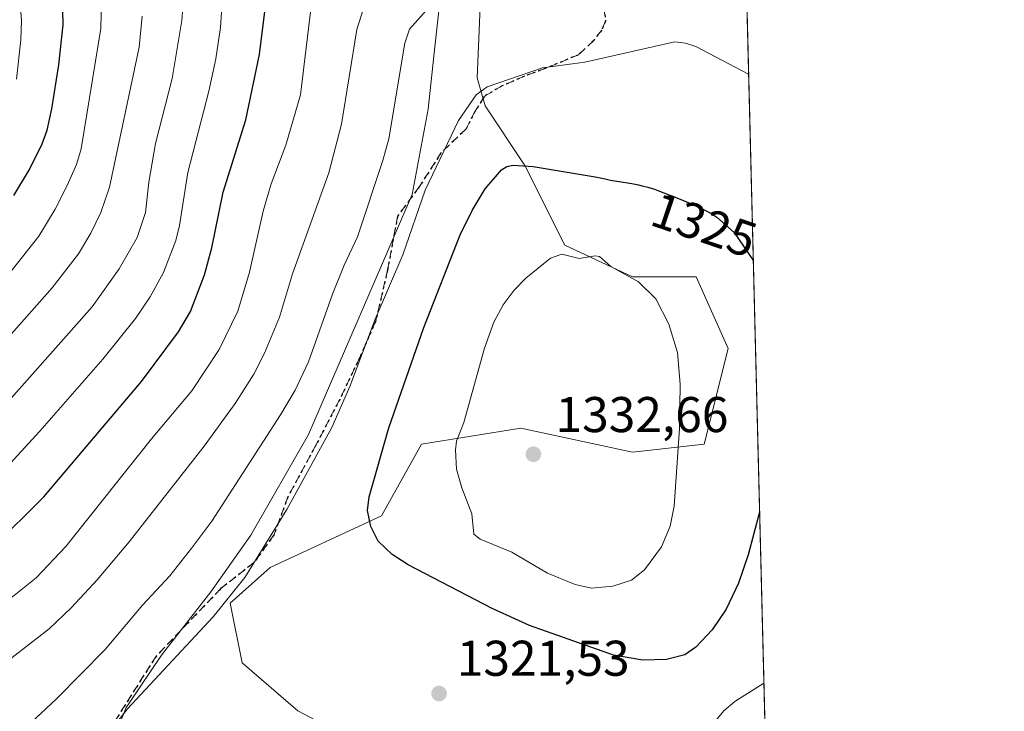
# Model space of a CAD drawing. Units: metres. Extents: x 668339 to 671798, y 4751316 to 4753713.
# Drawn here: x 671602 to 671798, y 4753305 to 4753443 of the extents above; entities that cross this region are included whole.
import ezdxf
from ezdxf.enums import TextEntityAlignment as Align

# ---------------------------------------------------------------- set-up
doc = ezdxf.new("R2010")
doc.units = ezdxf.units.M
doc.header["$MEASUREMENT"] = 0
doc.linetypes.add('DGN Style 3', pattern=[2.307223458686699, 1.648016756204785, -0.6592067024819142])
doc.linetypes.add('DGN Style 5', pattern=[1.1536117293433497, 0.4944050268614355, -0.6592067024819142])
for name, color, linetype, lineweight in [('Arbolado forestal CxS', 92, 'Continuous', 0), ('Comarca CxS', 21, 'Continuous', 0), ('Comunidad Autónoma CxS', 142, 'Continuous', 0), ('Curva de nivel maestra', 30, 'Continuous', 30), ('Curva de nivel normal', 30, 'Continuous', 0), ('Espacio natural protegido', 121, 'Continuous', 13), ('Espacio natural protegido CxS', 121, 'Continuous', 0), ('Municipio CxS', 4, 'Continuous', 0), ('Pastizal CxS', 92, 'Continuous', 0), ('Provincia CxS', 1, 'Continuous', 0), ('Punto de cota en terreno', 7, 'Continuous', 0), ('Ruta', 7, 'DGN Style 5', 30), ('Rótulo de curva de nivel directora', 7, 'Continuous', 0), ('Rótulo de punto de cota en terreno', 7, 'Continuous', 0), ('Senda', 7, 'DGN Style 3', 0)]:
    doc.layers.add(name, color=color, linetype=linetype, lineweight=lineweight)
doc.styles.add('Style-Arial', font='txt')

# ---------------------------------------------------------------- blocks, each defined once
blk = doc.blocks.new('*U9')
at = {"layer": 'Arbolado forestal CxS', "color": 92, "linetype": 'Continuous', "lineweight": 0}
blk.add_polyline3d([(671693.8014000002, 4753449.973200001, 1315.196899999995), (671693.0077000001, 4753430.9231, 1318.854300000006), (671694.5950999996, 4753425.366900001, 1320.084799999997), (671702.5325999996, 4753413.4606, 1324.640799999994), (671710.4702000003, 4753397.5856, 1329.154299999995), (671723.9638999999, 4753391.2356, 1329.777600000001), (671736.6640999997, 4753391.2356, 1327.891399999993), (671743.0140000005, 4753376.948000001, 1327.919299999994), (671738.2515000004, 4753357.898, 1328.866399999999), (671723.9638999999, 4753356.310500001, 1331.537599999996), (671701.7389000002, 4753361.073000001, 1331.924199999994), (671681.8951000003, 4753357.898, 1327.067299999995), (671673.9576000003, 4753343.610500001, 1325.262799999997), (671651.7324999999, 4753333.2917, 1320.245800000004), (671643.7950999998, 4753326.1479, 1319.474000000002), (671646.1764000002, 4753314.241699999, 1321.330499999997), (671657.2888000002, 4753304.716600001, 1321.4948), (671670.7827000003, 4753297.572899999, 1321.636299999998)], dxfattribs=at)
blk = doc.blocks.new('5PATER')
at = {"layer": 'Punto de cota en terreno', "linetype": 'Continuous', "lineweight": 0}
h = blk.add_hatch(color=51, dxfattribs=at)
edge = h.paths.add_edge_path()
edge.add_ellipse((0, 0), major_axis=(-0.1095731443231308, -0.1110710700762829), ratio=0.9994222409660322, start_angle=0, end_angle=360)

msp = doc.modelspace()

# ---------------------------------------------------------------- linework, layer by layer
at = {"layer": 'Arbolado forestal CxS', "color": 92, "linetype": 'Continuous', "lineweight": 0}
msp.add_polyline3d([(671693.8014000002, 4753449.973200001, 1315.196899999995), (671693.0077000001, 4753430.9231, 1318.854300000006), (671694.5950999996, 4753425.366900001, 1320.084799999997), (671702.5325999996, 4753413.4606, 1324.640799999994), (671710.4702000003, 4753397.5856, 1329.154299999995), (671723.9638999999, 4753391.2356, 1329.777600000001), (671736.6640999997, 4753391.2356, 1327.891399999993), (671743.0140000005, 4753376.948000001, 1327.919299999994), (671738.2515000004, 4753357.898, 1328.866399999999), (671723.9638999999, 4753356.310500001, 1331.537599999996), (671701.7389000002, 4753361.073000001, 1331.924199999994), (671681.8951000003, 4753357.898, 1327.067299999995), (671673.9576000003, 4753343.610500001, 1325.262799999997), (671651.7324999999, 4753333.2917, 1320.245800000004), (671643.7950999998, 4753326.1479, 1319.474000000002), (671646.1764000002, 4753314.241699999, 1321.330499999997), (671657.2888000002, 4753304.716600001, 1321.4948), (671670.7827000003, 4753297.572899999, 1321.636299999998)], dxfattribs=at)
at = {"layer": 'Comarca CxS', "color": 21, "linetype": 'Continuous', "lineweight": 0, "flags": 128}
msp.add_lwpolyline([(669085.5874841412, 4751332.746157912), (668396.1600012818, 4751315.659982474), (668339.3000012832, 4753629.02998245), (669364.8568782057, 4753654.449062056), (671711.0354000005, 4753712.600600001), (671740.0600013086, 4753713.319982452), (671766.1133000012, 4752674.355699999), (671798.0700013082, 4751399.969982476)], close=True, dxfattribs=at)
at = {"layer": 'Comunidad Autónoma CxS', "color": 142, "linetype": 'Continuous', "lineweight": 0, "flags": 128}
msp.add_lwpolyline([(669085.5874841412, 4751332.746157912), (668396.1600012818, 4751315.659982474), (668339.3000012832, 4753629.02998245), (669364.8568782057, 4753654.449062056), (671711.0354000005, 4753712.600600001), (671740.0600013086, 4753713.319982452), (671766.1133000012, 4752674.355699999), (671798.0700013082, 4751399.969982476)], close=True, dxfattribs=at)
at = {"layer": 'Curva de nivel maestra', "color": 30, "linetype": 'Continuous', "lineweight": 30, "flags": 128}
for points, elevation in [([(671596.4000000004, 4753337.2601), (671606.6600000003, 4753347.350099999), (671626.1200000001, 4753370.370100001), (671633.4900000002, 4753380.2601), (671635.9100000003, 4753384.360099999), (671638.6900000004, 4753391.6601), (671640.1399999997, 4753397.030099999), (671642.3899999997, 4753408.120100001), (671646.8799999999, 4753422.550100001), (671649.6600000003, 4753435.600099999), (671651.3399999999, 4753449.5701)], 1300), ([(671600.7000000002, 4753407.470100001), (671603.7800000003, 4753412.6801), (671606.3300000001, 4753417.7601), (671607.2999999998, 4753420.470100001), (671608.2400000002, 4753424.7501), (671609.6399999997, 4753433.5101), (671610.5199999996, 4753441.4801), (671610.2699999996, 4753450.3101)], 1275), ([(671749.3135000003, 4753344.304099999), (671749.3099999997, 4753344.290100001), (671747.04, 4753335.8301), (671745.0999999996, 4753330.1601), (671742.6200000001, 4753324.970100001), (671739.8300000001, 4753320.870100001), (671736.5800000001, 4753317.370100001), (671734.3799999999, 4753315.850099999), (671730.7599999999, 4753314.940099999), (671726.0599999997, 4753314.770099999), (671720.2100000001, 4753315.770099999), (671703.4299999997, 4753321.710100001), (671695.9699999997, 4753325.0801), (671679.2400000002, 4753333.800100001), (671676.0499999998, 4753335.9001), (671673.2800000003, 4753338.5001), (671671.8300000001, 4753341.4801), (671671.1799999997, 4753344.670100001), (671671.4900000002, 4753347.350099999), (671675.4299999997, 4753361.1501), (671682.3899999997, 4753381.140100001), (671689.6500000004, 4753399.640100001), (671691.9900000002, 4753404.5101), (671694.6200000001, 4753408.8201), (671697.8300000001, 4753412.5601), (671698.9100000003, 4753413.2401), (671700.2100000001, 4753413.550100001), (671704.1699999999, 4753413.270099999), (671716.5499999998, 4753411.200099999), (671718.4900000002, 4753410.780099999), (671719.5899999999, 4753410.5601), (671723.8099999997, 4753409.870100001), (671725.1699999999, 4753409.600099999), (671725.8799999999, 4753409.4301), (671727.0300000003, 4753409.120100001), (671728.3200000003, 4753408.710100001), (671729.0300000003, 4753408.470100001), (671731.4400000004, 4753407.5701), (671733.1399999997, 4753406.890100001), (671734.25, 4753406.440099999), (671736.2599999999, 4753405.5701), (671738.0099999999, 4753404.7601), (671738.9199999999, 4753404.290100001), (671739.4500000002, 4753404.0001), (671740.4000000004, 4753403.4301), (671740.7999999998, 4753403.1601), (671744.2400000002, 4753400.0701), (671748.0569000002, 4753394.4146)], 1325)]:
    msp.add_lwpolyline(points, dxfattribs=dict(at, elevation=elevation))
at = {"layer": 'Curva de nivel normal', "color": 30, "linetype": 'Continuous', "lineweight": 0, "flags": 128}
for points, elevation in [([(671596.9800000006, 4753350.859999999), (671605.8399999999, 4753360.470000001), (671618.3799999999, 4753374.84), (671624.8899999997, 4753382.970000001), (671627.8399999999, 4753387.26), (671630.4699999997, 4753392.130000001), (671632.9500000002, 4753398.529999999), (671633.6799999997, 4753401.49), (671635.3300000001, 4753412.060000001), (671639.5300000003, 4753428.25), (671640.9000000004, 4753434.720000001), (671641.8300000001, 4753440.99), (671642.6100000005, 4753451.9)], 1295), ([(671600.1600000003, 4753392.380000001), (671605.6399999997, 4753399.34), (671608.9100000003, 4753404.76), (671611.3099999997, 4753409.449999999), (671613.1399999997, 4753413.640000001), (671614.0599999997, 4753416.800000001), (671618.0199999996, 4753440.800000001), (671618.2199999997, 4753449.75)], 1280), ([(671598.2800000003, 4753313.75), (671607.7300000006, 4753321.039999999), (671612.1799999997, 4753325.279999999), (671617.29, 4753330.789999999), (671623.6600000003, 4753338.430000001), (671638.5800000001, 4753357.470000001), (671644.8099999997, 4753366.02), (671648.5199999996, 4753371.869999999), (671650.6200000001, 4753376.039999999), (671653.5899999999, 4753383.210000001), (671656.1799999997, 4753391.84), (671663.4699999997, 4753412.02), (671665.9400000004, 4753421.730000001), (671669.04, 4753440.59), (671671.6399999997, 4753448.82)], 1310), ([(671601.1699999999, 4753430.699999999), (671602.0499999998, 4753438.52), (671602.1799999997, 4753442.380000001), (671601.7100000001, 4753448.449999999)], 1270), ([(671596.5, 4753363.02), (671616.3099999997, 4753385.24), (671621.6799999997, 4753392.850000001), (671625.2599999999, 4753399.109999999), (671626.9100000003, 4753404.109999999), (671627.5999999996, 4753410.100000001), (671628.8899999997, 4753417.82), (671632.2300000006, 4753430.82), (671634.1600000003, 4753442.4), (671634.5199999996, 4753447.5)], 1290), ([(671598.4500000002, 4753325.880000001), (671605.1200000001, 4753331.25), (671611.0099999999, 4753337.49), (671628.0800000001, 4753358.91), (671636.1200000001, 4753368.5), (671641.5899999999, 4753376.75), (671645.3099999997, 4753384.380000001), (671647.6200000001, 4753392.199999999), (671650.3399999999, 4753404.380000001), (671651.9400000004, 4753409.800000001), (671654.8799999999, 4753417.52), (671657.79, 4753427.529999999), (671659.8899999997, 4753444.66)], 1305), ([(671602, 4753300.350000001), (671609.1500000004, 4753307.07), (671618.8399999999, 4753316.92), (671626.3300000001, 4753325.789999999), (671631.7300000006, 4753331.600000001), (671636.1600000003, 4753337.210000001), (671640.1200000001, 4753342.51), (671653.8300000001, 4753363.699999999), (671656.7599999999, 4753368.640000001), (671659.4199999999, 4753374.289999999), (671664.2000000002, 4753387.77), (671666.4800000006, 4753393.57), (671669.1600000003, 4753399.24), (671674.2400000002, 4753414.460000001), (671675.4199999999, 4753418.779999999), (671678.5700000003, 4753437.82), (671679.5300000003, 4753440.65), (671683.4299999997, 4753445.02)], 1315), ([(671598.1399999997, 4753377.529999999), (671608.3399999999, 4753389.050000001), (671613.5800000001, 4753395.869999999), (671616.0199999996, 4753399.949999999), (671618, 4753404.08), (671619.7599999999, 4753409.130000001), (671625.6299999999, 4753437.050000001), (671626.2400000002, 4753443.25)], 1285), ([(671747.1233000001, 4753431.648), (671747.1200000001, 4753431.65), (671736.5700000003, 4753437.16), (671734.5, 4753437.859999999), (671732.3899999997, 4753438.119999999), (671714.4400000004, 4753434.060000001), (671706.0099999999, 4753432.92), (671695.0099999999, 4753429.119999999), (671692.79, 4753427.58), (671689.3200000003, 4753422.41), (671682.6200000001, 4753408.560000001), (671678.2000000002, 4753395.619999999), (671672.6900000004, 4753382.82), (671667.6399999997, 4753369.390000001), (671664.0499999998, 4753361.210000001), (671655.0700000003, 4753344.880000001), (671646.6900000004, 4753331.26), (671640.4000000004, 4753323.439999999), (671623.3499999996, 4753305.119999999), (671615.1299999999, 4753294.67)], 1320), ([(671709.8600000005, 4753395.779999999), (671707.6299999999, 4753394.970000001), (671702.7000000002, 4753391.01), (671700.3600000005, 4753388.57), (671698.1699999999, 4753385.640000001), (671696.3499999996, 4753382.199999999), (671694.4500000002, 4753377.039999999), (671690.3499999996, 4753362.17), (671688.9199999999, 4753358.5), (671688.6699999999, 4753356.779999999), (671688.9199999999, 4753352.92), (671689.9699999997, 4753349.180000001), (671691.9400000004, 4753344), (671692.3700000001, 4753339.930000001), (671693.6399999997, 4753338.9), (671699.9100000003, 4753336.310000001), (671707.0599999997, 4753332.119999999), (671712.54, 4753329.859999999), (671715.7699999996, 4753329.189999999), (671720.0199999996, 4753329.539999999), (671723.7599999999, 4753330.77), (671726.3399999999, 4753332.83), (671729.7699999996, 4753337.41), (671731.5, 4753341.52), (671732.2699999996, 4753345.539999999), (671733.3399999999, 4753360.980000001), (671733.4500000002, 4753369.859999999), (671732.9199999999, 4753376.180000001), (671731.2000000002, 4753381.810000001), (671728.6500000004, 4753386.859999999), (671725.1799999997, 4753390.279999999), (671719.6500000004, 4753393.32), (671717.3899999997, 4753395.300000001), (671716.5199999996, 4753395.449999999), (671713.3300000001, 4753394.92), (671709.8600000005, 4753395.779999999)], 1330), ([(671739.5599999997, 4753301.539999999), (671742.2000000002, 4753304.710000001), (671744.3700000001, 4753306.529999999), (671750.1684999998, 4753310.209100001)], 1320)]:
    msp.add_lwpolyline(points, dxfattribs=dict(at, elevation=elevation))
at = {"layer": 'Espacio natural protegido', "color": 121, "linetype": 'Continuous', "lineweight": 13, "flags": 128}
msp.add_lwpolyline([(671618.7156000012, 4753294.646400002), (671623.0276000004, 4753305.334300002), (671623.6296000014, 4753306.223300001), (671630.1127000008, 4753315.814200002), (671639.9226000021, 4753328.401099999), (671647.9347000016, 4753339.731000002), (671659.3767000011, 4753359.821800001), (671680.0261000004, 4753407.683299998), (671683.2443000014, 4753424.698200001), (671684.5914000015, 4753437.093000002), (671686.6817000001, 4753456.332800004)], dxfattribs=at)
at = {"layer": 'Espacio natural protegido CxS', "color": 121, "linetype": 'Continuous', "lineweight": 0, "flags": 128}
for points in [[(671740.0600013086, 4753713.319982452), (671766.1133000012, 4752674.355699999)], [(671618.7156000006, 4753294.646400001), (671623.0275999998, 4753305.334300002), (671623.6295999986, 4753306.223300001), (671630.1127000002, 4753315.814200001), (671639.9225999994, 4753328.401099999), (671647.934700001, 4753339.731000002), (671659.3767000005, 4753359.8218), (671680.0260999999, 4753407.683299999), (671683.2443000008, 4753424.698200001), (671684.591400001, 4753437.093000002), (671686.6816999994, 4753456.332800002)]]:
    msp.add_lwpolyline(points, dxfattribs=at)
at = {"layer": 'Municipio CxS', "color": 4, "linetype": 'Continuous', "lineweight": 0, "flags": 128}
msp.add_lwpolyline([(669364.8568782057, 4753654.449062056), (671711.0354000005, 4753712.600600001), (671740.0600013086, 4753713.319982452), (671766.1133000012, 4752674.355699999), (671798.0700013082, 4751399.969982476), (669085.5874841412, 4751332.746157912)], dxfattribs=at)
at = {"layer": 'Pastizal CxS', "color": 92, "linetype": 'Continuous', "lineweight": 0, "extrusion": (0.0008824677100245475, -0.0351912726962653, 0.9993802057159016), "elevation": -165365.7915093233, "flags": 128}
msp.add_lwpolyline([(790697.1443556859, 4732272.451976843), (790697.1443556859, 4731660.299410651)], dxfattribs=at)
at = {"layer": 'Pastizal CxS', "color": 92, "linetype": 'Continuous', "lineweight": 0}
for points in [[(671744.7585000005, 4753525.9518, 1326.914999999994), (671760.8923000004, 4752882.558599999, 1302.194499999998)], [(671670.7827000003, 4753297.572899999, 1321.636299999998), (671657.2888000002, 4753304.716600001, 1321.4948), (671646.1764000002, 4753314.241699999, 1321.330499999997), (671643.7950999998, 4753326.1479, 1319.474000000002), (671651.7324999999, 4753333.2917, 1320.245800000004), (671673.9576000003, 4753343.610500001, 1325.262799999997), (671681.8951000003, 4753357.898, 1327.067299999995), (671701.7389000002, 4753361.073000001, 1331.924199999994), (671723.9638999999, 4753356.310500001, 1331.537599999996), (671738.2515000004, 4753357.898, 1328.866399999999), (671743.0140000005, 4753376.948000001, 1327.919299999994), (671736.6640999997, 4753391.2356, 1327.891399999993), (671723.9638999999, 4753391.2356, 1329.777600000001), (671710.4702000003, 4753397.5856, 1329.154299999995), (671702.5325999996, 4753413.4606, 1324.640799999994), (671694.5950999996, 4753425.366900001, 1320.084799999997), (671693.0077000001, 4753430.9231, 1318.854300000006), (671693.8014000002, 4753449.973200001, 1315.196899999995)], [(671693.8014000002, 4753449.973200001, 1315.196899999995), (671693.0077000001, 4753430.9231, 1318.854300000006), (671694.5950999996, 4753425.366900001, 1320.084799999997), (671702.5325999996, 4753413.4606, 1324.640799999994), (671710.4702000003, 4753397.5856, 1329.154299999995), (671723.9638999999, 4753391.2356, 1329.777600000001), (671736.6640999997, 4753391.2356, 1327.891399999993), (671743.0140000005, 4753376.948000001, 1327.919299999994), (671738.2515000004, 4753357.898, 1328.866399999999), (671723.9638999999, 4753356.310500001, 1331.537599999996), (671701.7389000002, 4753361.073000001, 1331.924199999994), (671681.8951000003, 4753357.898, 1327.067299999995), (671673.9576000003, 4753343.610500001, 1325.262799999997), (671651.7324999999, 4753333.2917, 1320.245800000004), (671643.7950999998, 4753326.1479, 1319.474000000002), (671646.1764000002, 4753314.241699999, 1321.330499999997), (671657.2888000002, 4753304.716600001, 1321.4948), (671670.7827000003, 4753297.572899999, 1321.636299999998)]]:
    msp.add_polyline3d(points, dxfattribs=at)
at = {"layer": 'Provincia CxS', "color": 1, "linetype": 'Continuous', "lineweight": 0, "flags": 128}
msp.add_lwpolyline([(669085.5874841412, 4751332.746157912), (668396.1600012818, 4751315.659982474), (668339.3000012832, 4753629.02998245), (669364.8568782057, 4753654.449062056), (671711.0354000005, 4753712.600600001), (671740.0600013086, 4753713.319982452), (671766.1133000012, 4752674.355699999), (671798.0700013082, 4751399.969982476)], close=True, dxfattribs=at)
at = {"layer": 'Ruta', "color": 7, "linetype": 'DGN Style 5', "lineweight": 30}
msp.add_polyline3d([(671718.2547000004, 4753444.6939, 1318.533299999996), (671718.6177000003, 4753442.209899999, 1318.918000000005), (671717.8239000002, 4753440.4637, 1319.126900000003), (671716.2363, 4753438.399900001, 1319.3701), (671713.2200999996, 4753435.542500001, 1320.074999999997), (671706.7112999996, 4753432.843699999, 1325.795400000003), (671702.4250999996, 4753431.256100001, 1325.364799999996), (671697.9801000003, 4753429.351100001, 1327.166700000002), (671694.4874999998, 4753427.2873, 1324.780599999998), (671692.5824999996, 4753424.2711, 1322.148499999996), (671690.8362999996, 4753420.778700001, 1323.415500000003), (671685.8674999997, 4753416.0319, 1329.519499999995), (671681.5018999996, 4753409.2851, 1328.489700000006), (671677.1360999999, 4753403.331900001, 1321.367400000003), (671675.1517000003, 4753392.6163, 1327.353499999997), (671672.7704999996, 4753382.297499999, 1331.116800000003), (671669.5954999998, 4753375.153700001, 1331.238800000007), (671665.6266999999, 4753366.819300001, 1334.299700000003), (671660.8642999995, 4753357.691299999, 1336.848700000002), (671655.3081, 4753347.372500001, 1334.212), (671652.5299000005, 4753339.831900001, 1328.568499999994), (671648.5610999997, 4753334.2755, 1332.513099999996), (671641.9401000004, 4753329.0701, 1332.296900000001), (671629.0800999999, 4753315.670100001, 1326.0916), (671615.5500999996, 4753294.390100001, 1326.047800000001)], dxfattribs=at)
at = {"layer": 'Senda', "color": 7, "linetype": 'DGN Style 3', "lineweight": 0}
msp.add_polyline3d([(671718.2547000004, 4753444.6939, 1318.533299999996), (671718.6177000003, 4753442.209899999, 1318.918000000005), (671717.8239000002, 4753440.4637, 1319.126900000003), (671716.2363, 4753438.399900001, 1319.3701), (671713.2200999996, 4753435.542500001, 1320.074999999997), (671706.7112999996, 4753432.843699999, 1325.795400000003), (671702.4250999996, 4753431.256100001, 1325.364799999996), (671697.9801000003, 4753429.351100001, 1327.166700000002), (671694.4874999998, 4753427.2873, 1324.780599999998), (671692.5824999996, 4753424.2711, 1322.148499999996), (671690.8362999996, 4753420.778700001, 1323.415500000003), (671685.8674999997, 4753416.0319, 1329.519499999995), (671681.5018999996, 4753409.2851, 1328.489700000006), (671677.1360999999, 4753403.331900001, 1321.367400000003), (671675.1517000003, 4753392.6163, 1327.353499999997), (671672.7704999996, 4753382.297499999, 1331.116800000003), (671669.5954999998, 4753375.153700001, 1331.238800000007), (671665.6266999999, 4753366.819300001, 1334.299700000003), (671660.8642999995, 4753357.691299999, 1336.848700000002), (671655.3081, 4753347.372500001, 1334.212), (671652.5299000005, 4753339.831900001, 1328.568499999994), (671648.5610999997, 4753334.2755, 1332.513099999996), (671641.9401000004, 4753329.0701, 1332.296900000001), (671629.0800999999, 4753315.670100001, 1326.0916), (671615.5500999996, 4753294.390100001, 1326.047800000001)], dxfattribs=at)

# ---------------------------------------------------------------- block references
at = {"layer": 'Arbolado forestal CxS', "color": 92, "linetype": 'Continuous', "lineweight": 0}
msp.add_blockref('*U9', (0, 0), dxfattribs=at)
at = {"layer": 'Punto de cota en terreno', "color": 7, "linetype": 'Continuous', "lineweight": 0, "xscale": 10, "yscale": 10, "zscale": 10}
for p in [(671704.2199999997, 4753355.869999999, 1332.660000000003), (671685.4199999999, 4753308.15, 1321.529999999999)]:
    msp.add_blockref('5PATER', p, dxfattribs=at)

# ---------------------------------------------------------------- texts
at = {"layer": 'Rótulo de curva de nivel directora', "color": 7, "linetype": 'Continuous', "lineweight": 0, "style": 'Style-Arial'}
msp.add_text('1325', height=7.000000000000002, rotation=341.3233881726937, dxfattribs=at).set_placement((671738.2457766342, 4753401.62456566), align=Align.MIDDLE_CENTER)
at = {"layer": 'Rótulo de punto de cota en terreno', "color": 7, "linetype": 'Continuous', "lineweight": 0, "style": 'Style-Arial'}
for s, p in [('1332,66', (671708.6297000004, 4753360.2797)), ('1321,53', (671688.9478000002, 4753311.677800001))]:
    msp.add_text(s, height=7.000000000000002, dxfattribs=at).set_placement(p)

doc.saveas('drawing.dxf')
